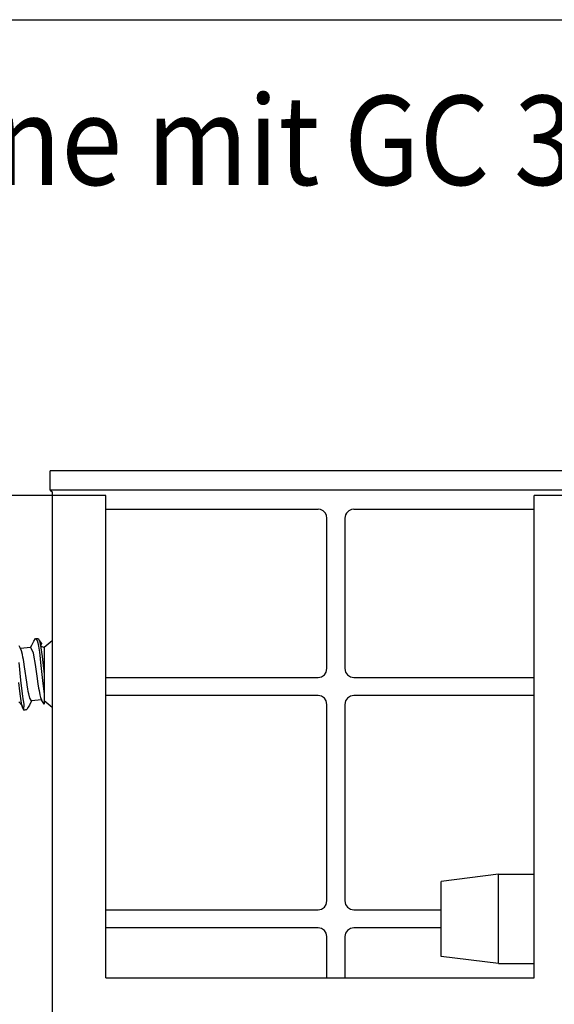
# Model space of a CAD drawing. Units: inches. Extents: x 0 to 833, y 0 to 584.
# Drawn here: x 47 to 62, y 161 to 188 of the extents above; entities that cross this region are included whole.
import ezdxf

# ---------------------------------------------------------------- set-up
doc = ezdxf.new("R2010")
doc.units = ezdxf.units.IN
doc.linetypes.add('DOT_CENTER', pattern=[14, 12, -1, 0, -1])
doc.layers.add('1', color=7, linetype='Continuous')
doc.styles.add('CONVERTER_11', font='txt.shx', dxfattribs={"width": 0.9})
doc.dimstyles.new('ME10_DIM_61', dxfattribs={"dimtxt": 5, "dimasz": 7, "dimexe": 4, "dimexo": 0, "dimgap": 4, "dimtad": 1, "dimdsep": 46, "dimtxsty": 'CONVERTER_11', "dimsah": 1, "dimcen": 0.09, "dimclrd": 3, "dimclre": 3, "dimclrt": 4, "dimadec": 0, "dimazin": 0, "dimtfac": 1, "dimtdec": 4, "dimtix": 1, "dimtmove": 0, "dimatfit": 3, "dimfxl": 0, "dimtolj": 1, "dimtzin": 0, "dimarcsym": 0})
doc.dimstyles.new('ME10_DIM_64', dxfattribs={"dimtxt": 5, "dimasz": 7, "dimexe": 4, "dimexo": 0, "dimgap": 4, "dimtad": 1, "dimdsep": 46, "dimtxsty": 'CONVERTER_11', "dimsah": 1, "dimcen": 0.09, "dimclrd": 3, "dimclre": 3, "dimclrt": 4, "dimadec": 0, "dimazin": 0, "dimtfac": 1, "dimtdec": 4, "dimtix": 1, "dimtmove": 0, "dimatfit": 3, "dimfxl": 0, "dimtolj": 1, "dimtzin": 0, "dimarcsym": 0})
doc.dimstyles.new('ME10_DIM_65', dxfattribs={"dimtxt": 5, "dimasz": 7, "dimexe": 4, "dimexo": 0, "dimgap": 4, "dimtad": 1, "dimdec": 0, "dimdsep": 46, "dimtxsty": 'CONVERTER_11', "dimsah": 1, "dimcen": 0.09, "dimclrd": 3, "dimclre": 3, "dimclrt": 4, "dimadec": 0, "dimazin": 0, "dimtfac": 1, "dimtdec": 4, "dimtix": 1, "dimtmove": 0, "dimatfit": 3, "dimfxl": 0, "dimtolj": 1, "dimtzin": 0, "dimarcsym": 0})

# ---------------------------------------------------------------- blocks, each defined once
blk = doc.blocks.new('70423-3-0770_1_1_1_1_1__144', base_point=(117.523, 322.353))
at = {"color": 1, "linetype": 'Continuous'}
for p, q in [((127.523, 330.618), (127.758, 330.853)), ((127.758, 330.853), (132.023, 330.853)), ((127.758, 322.353), (127.758, 330.853)), ((132.023, 330.853), (132.523, 330.353)), ((132.023, 324.89), (132.023, 330.853)), ((132.523, 322.853), (132.523, 330.353)), ((120.723, 329.103), (117.523, 328.71)), ((120.723, 329.103), (122.723, 329.103)), ((120.723, 324.103), (120.723, 329.103)), ((117.523, 324.496), (117.523, 328.71)), ((127.523, 326.603), (127.523, 326.803)), ((127.523, 326.403), (127.523, 326.603)), ((132.023, 322.353), (132.023, 324.89)), ((120.723, 324.103), (117.523, 324.496)), ((120.723, 324.103), (122.723, 324.103)), ((127.758, 322.353), (127.523, 322.588)), ((132.523, 322.853), (132.023, 322.353)), ((127.758, 322.353), (132.023, 322.353))]:
    blk.add_line(p, q, dxfattribs=at)
at = {"layer": '1', "color": 3, "linetype": 'DOT_CENTER'}
blk.add_line((124.758, 326.603), (135.023, 326.603), dxfattribs=at)
blk = doc.blocks.new('50716-3-0700_1_1__145', base_point=(68.723, 338.298))
at = {"color": 1, "linetype": 'Continuous'}
for p, q in [((94.701, 342.146), (94.787, 342.292)), ((94.787, 342.292), (94.939, 342.308)), ((94.787, 342.292), (94.887, 342.19)), ((94.939, 342.308), (95.019, 342.167)), ((94.939, 342.308), (95.019, 342.167)), ((93.954, 341.743), (93.869, 341.883)), ((94.515, 341.791), (93.954, 341.743)), ((94.008, 341.605), (93.954, 341.743)), ((94.515, 341.791), (94.575, 341.929)), ((94.515, 341.791), (94.612, 341.638)), ((94.575, 341.929), (94.701, 342.146)), ((94.887, 342.19), (94.919, 342.065)), ((94.919, 342.065), (94.957, 341.866)), ((94.957, 341.866), (95.007, 341.534)), ((95.019, 342.167), (95.124, 342.026)), ((95.019, 342.167), (95.078, 341.894)), ((95.124, 342.026), (95.078, 341.894)), ((95.078, 341.894), (95.273, 341.796)), ((95.078, 341.894), (95.097, 341.778)), ((95.097, 341.778), (95.132, 341.534)), ((95.723, 342.174), (95.273, 341.796)), ((95.273, 341.796), (95.273, 341.391)), ((94.059, 341.398), (94.008, 341.605)), ((94.088, 341.251), (94.059, 341.398)), ((94.109, 341.133), (94.088, 341.251)), ((94.133, 340.99), (94.109, 341.133)), ((94.612, 341.638), (94.652, 341.494)), ((94.652, 341.494), (94.679, 341.37)), ((94.679, 341.37), (94.77, 340.843)), ((95.007, 341.534), (95.029, 341.361)), ((95.029, 341.361), (95.078, 340.952)), ((95.132, 341.534), (95.163, 341.296)), ((95.163, 341.296), (95.203, 340.951)), ((95.273, 341.391), (95.273, 340.303)), ((93.971, 339.974), (93.866, 340.952)), ((94.176, 340.708), (94.133, 340.99)), ((94.298, 339.865), (94.176, 340.708)), ((94.77, 340.843), (94.864, 340.198)), ((95.078, 340.952), (95.203, 339.783)), ((95.203, 340.951), (95.273, 340.303)), ((94.864, 340.198), (94.927, 339.771)), ((95.273, 340.303), (95.273, 339.188)), ((93.916, 339.35), (93.86, 339.845)), ((94.041, 339.35), (93.971, 339.974)), ((94.342, 339.585), (94.298, 339.865)), ((94.359, 339.48), (94.342, 339.585)), ((94.387, 339.328), (94.359, 339.48)), ((94.927, 339.771), (94.966, 339.525)), ((94.966, 339.525), (94.988, 339.399)), ((95.203, 339.783), (95.253, 339.352)), ((93.951, 339.071), (93.916, 339.35)), ((93.99, 338.805), (93.951, 339.071)), ((94.077, 339.072), (94.041, 339.35)), ((94.097, 338.929), (94.077, 339.072)), ((94.112, 338.827), (94.097, 338.929)), ((94.41, 339.212), (94.387, 339.328)), ((94.477, 338.953), (94.41, 339.212)), ((94.569, 338.815), (94.477, 338.953)), ((94.988, 339.399), (95.04, 339.141)), ((95.04, 339.141), (95.074, 339.008)), ((95.074, 339.008), (95.124, 338.872)), ((95.253, 339.352), (95.273, 339.188)), ((95.273, 339.188), (95.273, 338.62)), ((93.86, 338.75), (94.033, 338.568)), ((94.033, 338.568), (93.99, 338.805)), ((94.033, 338.568), (94.076, 338.403)), ((94.076, 338.403), (94.033, 338.568)), ((94.145, 338.298), (94.076, 338.403)), ((94.147, 338.624), (94.112, 338.827)), ((94.145, 338.298), (94.147, 338.624)), ((94.382, 338.459), (94.306, 338.325)), ((94.447, 338.568), (94.382, 338.459)), ((94.569, 338.815), (94.447, 338.568)), ((95.124, 338.872), (94.569, 338.815)), ((95.273, 338.62), (95.124, 338.872)), ((95.723, 338.432), (95.273, 338.81)), ((94.145, 338.298), (94.306, 338.325)), ((94.306, 338.325), (94.145, 338.298))]:
    blk.add_line(p, q, dxfattribs=at)
blk = doc.blocks.new('70710-2-0383-EZ960-EV1__146', base_point=(95.723, 311.703))
at = {"color": 1, "linetype": 'Continuous'}
for p, q in [((98.723, 350.303), (95.723, 350.303)), ((95.723, 350.303), (95.723, 311.703)), ((98.723, 323.303), (98.723, 350.303)), ((125.723, 350.303), (122.723, 350.303)), ((122.723, 323.303), (122.723, 350.303)), ((98.723, 323.303), (122.723, 323.303))]:
    blk.add_line(p, q, dxfattribs=at)
blk = doc.blocks.new('70710-6-0857-GC338-Kappe-rechts__148', base_point=(95.618, 307.872))
at = {"color": 1, "linetype": 'Continuous'}
for p, q in [((95.618, 350.604), (95.618, 351.681)), ((136.969, 351.681), (95.618, 351.681)), ((95.618, 350.604), (95.72, 350.503)), ((136.967, 350.604), (95.618, 350.604)), ((95.72, 350.503), (95.723, 350.303)), ((98.723, 349.537), (110.619, 349.537)), ((110.764, 349.516), (110.619, 349.537)), ((110.896, 349.453), (110.764, 349.516)), ((111.034, 349.316), (110.896, 349.453)), ((112.34, 349.453), (112.203, 349.315)), ((112.498, 349.523), (112.34, 349.453)), ((112.617, 349.537), (112.498, 349.523)), ((112.617, 349.537), (122.723, 349.537)), ((111.096, 349.183), (111.034, 349.316)), ((111.118, 349.037), (111.096, 349.183)), ((111.118, 340.614), (111.118, 349.037)), ((112.151, 349.214), (112.118, 349.037)), ((112.118, 349.037), (112.118, 340.614)), ((112.203, 349.315), (112.151, 349.214)), ((111.08, 340.423), (111.118, 340.614)), ((112.118, 340.614), (112.156, 340.423)), ((98.723, 340.114), (110.618, 340.114)), ((110.618, 340.114), (110.81, 340.152)), ((110.81, 340.152), (110.972, 340.261)), ((110.972, 340.261), (111.08, 340.423)), ((112.156, 340.423), (112.265, 340.261)), ((112.265, 340.261), (112.427, 340.152)), ((112.427, 340.152), (112.618, 340.114)), ((112.618, 340.114), (122.723, 340.114)), ((110.618, 339.114), (98.723, 339.114)), ((110.81, 339.076), (110.618, 339.114)), ((110.972, 338.968), (110.81, 339.076)), ((111.08, 338.805), (110.972, 338.968)), ((112.265, 338.968), (112.156, 338.805)), ((112.427, 339.076), (112.265, 338.968)), ((112.618, 339.114), (112.427, 339.076)), ((122.723, 339.114), (112.618, 339.114)), ((111.118, 338.614), (111.08, 338.805)), ((111.118, 327.614), (111.118, 338.614)), ((112.156, 338.805), (112.118, 338.614)), ((112.118, 338.614), (112.118, 327.614)), ((110.972, 327.261), (111.08, 327.423)), ((111.08, 327.423), (111.118, 327.614)), ((112.118, 327.614), (112.156, 327.423)), ((112.156, 327.423), (112.265, 327.261)), ((98.723, 327.114), (110.618, 327.114)), ((110.618, 327.114), (110.81, 327.152)), ((110.81, 327.152), (110.972, 327.261)), ((112.265, 327.261), (112.427, 327.152)), ((112.427, 327.152), (112.618, 327.114)), ((112.618, 327.114), (117.523, 327.114)), ((110.618, 326.114), (98.723, 326.114)), ((110.81, 326.076), (110.618, 326.114)), ((110.972, 325.968), (110.81, 326.076)), ((111.08, 325.805), (110.972, 325.968)), ((111.118, 325.614), (111.08, 325.805)), ((112.156, 325.805), (112.118, 325.614)), ((112.265, 325.968), (112.156, 325.805)), ((112.427, 326.076), (112.265, 325.968)), ((112.618, 326.114), (112.427, 326.076)), ((117.523, 326.114), (112.618, 326.114)), ((111.118, 323.303), (111.118, 325.614)), ((112.118, 325.614), (112.118, 323.303))]:
    blk.add_line(p, q, dxfattribs=at)
blk = doc.blocks.new('70106-ep02-17__149', base_point=(68.723, 307.872))
for name, p in [('70710-6-0857-GC338-Kappe-rechts__148', (95.618, 307.872)), ('70710-2-0383-EZ960-EV1__146', (95.723, 311.703)), ('50716-3-0700_1_1__145', (68.723, 338.298)), ('70423-3-0770_1_1_1_1_1__144', (117.523, 322.353))]:
    blk.add_blockref(name, p)
blk = doc.blocks.new('70106-ep02-BH__150', base_point=(68.723, 307.872))
blk.add_blockref('70106-ep02-17__149', (68.723, 307.872))
blk = doc.blocks.new('70106-ep02__151', base_point=(68.723, 307.872))
blk.add_blockref('70106-ep02-BH__150', (68.723, 307.872))
blk = doc.blocks.new('*D637')
at = {"layer": '1', "color": 3, "linetype": 'Continuous'}
for p, q in [((86.502, 321.303), (86.502, 335.303)), ((98.723, 321.303), (82.502, 321.303)), ((86.502, 313.703), (86.502, 321.303)), ((98.723, 313.703), (82.502, 313.703)), ((86.502, 299.14), (86.502, 313.703))]:
    blk.add_line(p, q, dxfattribs=at)
at = {"layer": '1', "color": 3}
for points in [[(85.58, 328.303), (87.423, 328.303), (86.502, 321.303)], [(87.423, 306.703), (85.58, 306.703), (86.502, 313.703)]]:
    blk.add_solid(points, dxfattribs=at)
at = {"layer": '1', "color": 4, "insert": (82.502, 299.14), "char_height": 5, "attachment_point": 7, "rotation": 90, "line_spacing_factor": 0.60024, "style": 'CONVERTER_11'}
blk.add_mtext('7.6', dxfattribs=at)
blk = doc.blocks.new('*D640')
at = {"layer": '1', "color": 3, "linetype": 'Continuous'}
for p, q in [((64.469, 364.303), (64.469, 350.303)), ((95.723, 350.303), (60.469, 350.303)), ((64.469, 350.303), (64.469, 340.3)), ((65.723, 340.3), (60.469, 340.3)), ((64.469, 340.3), (64.469, 326.3))]:
    blk.add_line(p, q, dxfattribs=at)
at = {"layer": '1', "color": 3}
for points in [[(63.547, 357.303), (65.391, 357.303), (64.469, 350.303)], [(65.391, 333.3), (63.547, 333.3), (64.469, 340.3)]]:
    blk.add_solid(points, dxfattribs=at)
at = {"layer": '1', "color": 4, "insert": (60.469, 327.111), "char_height": 5, "attachment_point": 7, "rotation": 90, "line_spacing_factor": 0.60024, "style": 'CONVERTER_11'}
blk.add_mtext('10', dxfattribs=at)
blk = doc.blocks.new('*D641')
at = {"layer": '1', "color": 3, "linetype": 'Continuous'}
for p, q in [((95.723, 350.303), (46.359, 350.303)), ((50.359, 350.303), (50.359, 311.703)), ((82.373, 311.703), (46.359, 311.703)), ((95.723, 311.703), (89.62, 311.703))]:
    blk.add_line(p, q, dxfattribs=at)
at = {"layer": '1', "color": 3}
for points in [[(51.281, 343.303), (49.438, 343.303), (50.359, 350.303)], [(49.438, 318.703), (51.281, 318.703), (50.359, 311.703)]]:
    blk.add_solid(points, dxfattribs=at)
at = {"layer": '1', "color": 4, "insert": (46.359, 327.671), "char_height": 5, "attachment_point": 7, "rotation": 90, "line_spacing_factor": 0.60024, "style": 'CONVERTER_11'}
blk.add_mtext('\\C4;\\C4;39\\C4;', dxfattribs=at)
blk = doc.blocks.new('FrontE', base_point=(166, 308))
at = {"layer": '1', "color": 7, "linetype": 'Continuous'}
blk.add_line((36.035, 376.934), (177.035, 376.934), dxfattribs=at)
blk.add_blockref('70106-ep02__151', (68.723, 307.872))
at = {"layer": '1', "color": 4, "style": 'CONVERTER_11', "width": 0.9}
blk.add_text('Sensorrollenschiene mit GC 338', height=5, dxfattribs=at).set_placement((41.157, 367.682))
at = {"layer": '1'}
for base, p1, p2, dimstyle, picture, middle in [((64.469, 350.303), (65.723, 340.3), (95.723, 350.303), 'ME10_DIM_64', '*D640', (57.969, 330.111)), ((86.502, 313.703), (98.723, 321.303), (98.723, 313.703), 'ME10_DIM_61', '*D637', (80.002, 303.703))]:
    dim = blk.add_linear_dim(base=base, p1=p1, p2=p2, angle=90, dimstyle=dimstyle, dxfattribs=at)
    dim.commit()
    dim.dimension.update_dxf_attribs({"geometry": picture, "text_midpoint": middle, "text_rotation": 90})
dim = blk.add_linear_dim(base=(50.359, 350.303), p1=(95.723, 311.703), p2=(95.723, 350.303), angle=90, dimstyle='ME10_DIM_65', override={"dimpost": '<>'}, dxfattribs=at)
dim.commit()
dim.dimension.update_dxf_attribs({"geometry": '*D641', "text_midpoint": (43.859, 331.421), "text_rotation": 90})

msp = doc.modelspace()

# ---------------------------------------------------------------- block references
at = {"xscale": 0.5, "yscale": 0.5, "zscale": 0.5}
msp.add_blockref('FrontE', (83, 154), dxfattribs=at)

doc.saveas('drawing.dxf')
